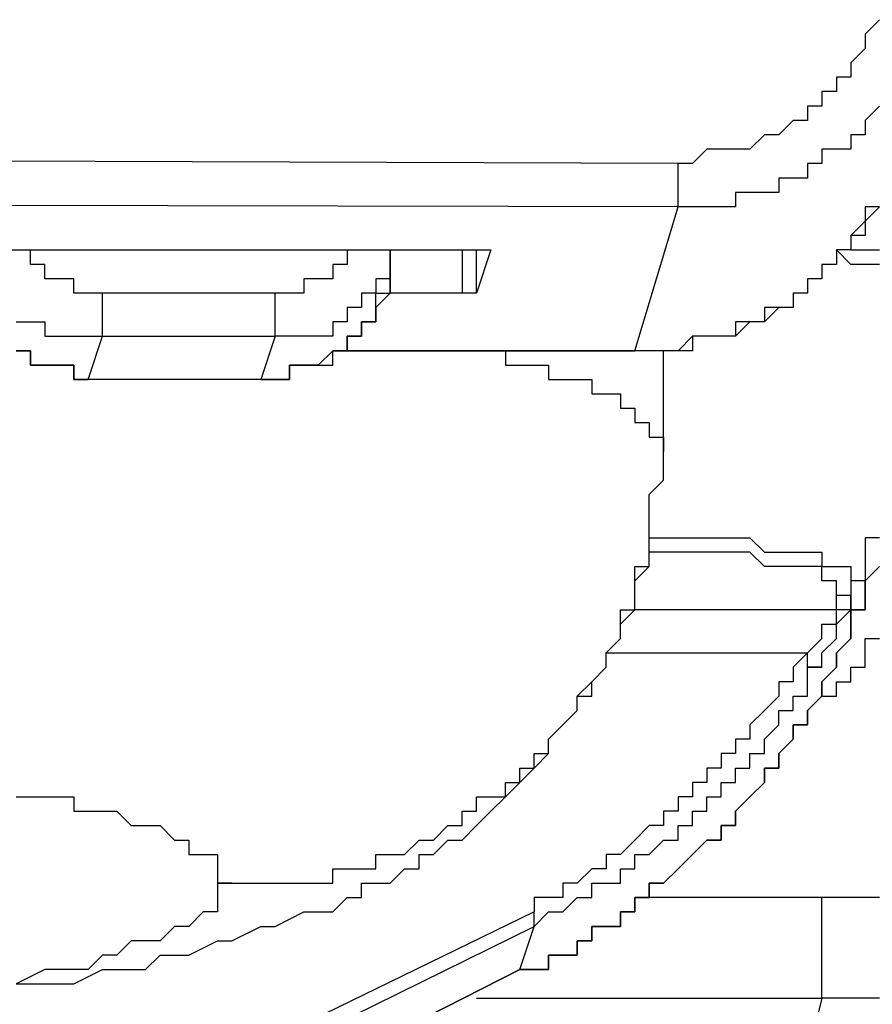
# Model space of a CAD drawing. Units: inches. Extents: x -80 to 92, y -14 to 105.
# Drawn here: x -19 to -18, y 52 to 52 of the extents above; entities that cross this region are included whole.
import ezdxf

# ---------------------------------------------------------------- set-up
doc = ezdxf.new("R2010")
doc.units = ezdxf.units.IN
doc.header["$MEASUREMENT"] = 0

# ---------------------------------------------------------------- blocks, each defined once
blk = doc.blocks.new('PeakFlow C front')
at = {"color": 8}
for p, q in [((11.11355, 53.40436), (11.10682, 53.39764)), ((11.10682, 53.39764), (11.10682, 53.39091)), ((11.10682, 53.39091), (11.10009, 53.38418)), ((11.10009, 53.38418), (11.10009, 53.37745)), ((11.10009, 53.37745), (11.09336, 53.37745)), ((11.09336, 53.37745), (11.09336, 53.37072)), ((11.09336, 53.37072), (11.08663, 53.37072)), ((11.08663, 53.37072), (11.08663, 53.36399)), ((11.08663, 53.36399), (11.07991, 53.36399)), ((11.07991, 53.36399), (11.07991, 53.35727)), ((11.11355, 53.36399), (11.10682, 53.35727)), ((11.07318, 53.35727), (11.06645, 53.35054)), ((11.07991, 53.35727), (11.07318, 53.35727)), ((11.10682, 53.35727), (11.10682, 53.35054)), ((11.01935, 53.33708), (7.31209, 53.35054)), ((11.05972, 53.35054), (11.05299, 53.34381)), ((11.06645, 53.35054), (11.05972, 53.35054)), ((11.10682, 53.35054), (11.10009, 53.35054)), ((11.10009, 53.35054), (11.10009, 53.34381)), ((11.03281, 53.34381), (11.02608, 53.33708)), ((11.03954, 53.34381), (11.03281, 53.34381)), ((11.04627, 53.34381), (11.03954, 53.34381)), ((11.05299, 53.34381), (11.04627, 53.34381)), ((11.09336, 53.34381), (11.08663, 53.34381)), ((11.08663, 53.34381), (11.08663, 53.33708)), ((11.10009, 53.34381), (11.09336, 53.34381)), ((11.01935, 53.33035), (11.01935, 53.33708)), ((11.02608, 53.33708), (11.01935, 53.33708)), ((11.08663, 53.33708), (11.07991, 53.33708)), ((11.07991, 53.33708), (11.07991, 53.33035)), ((11.01935, 53.32363), (11.01935, 53.33035)), ((11.07318, 53.33035), (11.06645, 53.33035)), ((11.06645, 53.33035), (11.06645, 53.32363)), ((11.07991, 53.33035), (11.07318, 53.33035)), ((11.01935, 53.3169), (7.31209, 53.32363)), ((11.01935, 53.3169), (11.01935, 53.32363)), ((11.05299, 53.32363), (11.04627, 53.32363)), ((11.04627, 53.32363), (11.04627, 53.3169)), ((11.05972, 53.32363), (11.05299, 53.32363)), ((11.06645, 53.32363), (11.05972, 53.32363)), ((10.99917, 53.24961), (11.01935, 53.3169)), ((11.02608, 53.3169), (11.01935, 53.3169)), ((11.03281, 53.3169), (11.02608, 53.3169)), ((11.03954, 53.3169), (11.03281, 53.3169)), ((11.04627, 53.3169), (11.03954, 53.3169)), ((11.11355, 53.3169), (11.10682, 53.3169)), ((11.10682, 53.3169), (11.10682, 53.31017)), ((11.11355, 53.3169), (11.10682, 53.31017)), ((11.10682, 53.31017), (11.10009, 53.30344)), ((11.10682, 53.31017), (11.10682, 53.30344)), ((11.10682, 53.30344), (11.10009, 53.30344)), ((11.10009, 53.30344), (11.10009, 53.29671)), ((11.10009, 53.30344), (11.10009, 53.29671)), ((10.58202, 53.29671), (10.92516, 53.29671)), ((10.71658, 53.28998), (10.71658, 53.29671)), ((10.8646, 53.29671), (10.8646, 53.28998)), ((10.88479, 53.28998), (10.88479, 53.29671)), ((10.88479, 53.29671), (10.88479, 53.28998)), ((10.91843, 53.29671), (10.91843, 53.27653)), ((10.92516, 53.29671), (10.93189, 53.29671)), ((10.93189, 53.29671), (10.92516, 53.27653)), ((10.92516, 53.27653), (10.92516, 53.29671)), ((11.10009, 53.28998), (11.09336, 53.29671)), ((11.10009, 53.29671), (11.09336, 53.29671)), ((11.09336, 53.29671), (11.09336, 53.28998)), ((11.10009, 53.29671), (11.09336, 53.29671)), ((11.09336, 53.29671), (11.09336, 53.28998)), ((11.10009, 53.29671), (11.10682, 53.29671)), ((11.10682, 53.29671), (11.11355, 53.29671)), ((10.72331, 53.28998), (10.71658, 53.28998)), ((10.72331, 53.28326), (10.72331, 53.28998)), ((10.8646, 53.28998), (10.85787, 53.28998)), ((10.85787, 53.28998), (10.85787, 53.28326)), ((10.88479, 53.28326), (10.88479, 53.28998)), ((10.88479, 53.28998), (10.88479, 53.28326)), ((10.88479, 53.28998), (10.88479, 53.28326)), ((11.09336, 53.28998), (11.08663, 53.28998)), ((11.08663, 53.28998), (11.08663, 53.28326)), ((11.09336, 53.28998), (11.08663, 53.28998)), ((11.08663, 53.28998), (11.08663, 53.28326)), ((11.10682, 53.28998), (11.10009, 53.28998)), ((11.11355, 53.28998), (11.10682, 53.28998)), ((10.73004, 53.28326), (10.72331, 53.28326)), ((10.73677, 53.28326), (10.73004, 53.28326)), ((10.73677, 53.27653), (10.73677, 53.28326)), ((10.85115, 53.28326), (10.84442, 53.28326)), ((10.84442, 53.28326), (10.84442, 53.27653)), ((10.85787, 53.28326), (10.85115, 53.28326)), ((10.88479, 53.28326), (10.87806, 53.28326)), ((10.87806, 53.28326), (10.87806, 53.27653)), ((10.88479, 53.27653), (10.88479, 53.28326)), ((10.88479, 53.28326), (10.88479, 53.27653)), ((11.08663, 53.28326), (11.07991, 53.28326)), ((11.07991, 53.28326), (11.07991, 53.27653)), ((11.08663, 53.28326), (11.07991, 53.28326)), ((11.07991, 53.28326), (11.07991, 53.27653)), ((10.74349, 53.27653), (10.73677, 53.27653)), ((10.75022, 53.27653), (10.74349, 53.27653)), ((10.75022, 53.2698), (10.75022, 53.27653)), ((10.83096, 53.27653), (10.75022, 53.27653)), ((10.83769, 53.27653), (10.83096, 53.27653)), ((10.83096, 53.2698), (10.83096, 53.27653)), ((10.84442, 53.27653), (10.83769, 53.27653)), ((10.87806, 53.27653), (10.87133, 53.27653)), ((10.87133, 53.27653), (10.87133, 53.2698)), ((10.87806, 53.2698), (10.87806, 53.27653)), ((10.87806, 53.27653), (10.88479, 53.27653)), ((10.88479, 53.27653), (10.87806, 53.2698)), ((10.91843, 53.27653), (10.88479, 53.27653)), ((10.92516, 53.27653), (10.91843, 53.27653)), ((11.07991, 53.27653), (11.07318, 53.27653)), ((11.07318, 53.27653), (11.07318, 53.2698)), ((11.07991, 53.27653), (11.07318, 53.27653)), ((11.07318, 53.27653), (11.07318, 53.2698)), ((10.75022, 53.26307), (10.75022, 53.2698)), ((10.83096, 53.26307), (10.83096, 53.2698)), ((10.87133, 53.2698), (10.8646, 53.2698)), ((10.8646, 53.2698), (10.8646, 53.26307)), ((10.87806, 53.26307), (10.87806, 53.2698)), ((10.87806, 53.2698), (10.87806, 53.26307)), ((11.06645, 53.2698), (11.05972, 53.2698)), ((11.05972, 53.2698), (11.05972, 53.26307)), ((11.06645, 53.2698), (11.05972, 53.26307)), ((11.07318, 53.2698), (11.06645, 53.2698)), ((11.07318, 53.2698), (11.06645, 53.2698)), ((10.70985, 53.26307), (10.71658, 53.26307)), ((10.71658, 53.26307), (10.72331, 53.26307)), ((10.72331, 53.26307), (10.72331, 53.25634)), ((10.75022, 53.25634), (10.75022, 53.26307)), ((10.83096, 53.25634), (10.83096, 53.26307)), ((10.8646, 53.26307), (10.85787, 53.26307)), ((10.85787, 53.26307), (10.85787, 53.25634)), ((10.87133, 53.25634), (10.87133, 53.26307)), ((10.87133, 53.26307), (10.87806, 53.26307)), ((10.87806, 53.26307), (10.87133, 53.26307)), ((10.87133, 53.26307), (10.87133, 53.25634)), ((11.05299, 53.26307), (11.04627, 53.26307)), ((11.04627, 53.26307), (11.04627, 53.25634)), ((11.05299, 53.26307), (11.04627, 53.25634)), ((11.05972, 53.26307), (11.05299, 53.26307)), ((11.05972, 53.26307), (11.05299, 53.26307)), ((10.72331, 53.25634), (10.73004, 53.25634)), ((10.73004, 53.25634), (10.73677, 53.25634)), ((10.73677, 53.25634), (10.74349, 53.25634)), ((10.74349, 53.25634), (10.75022, 53.25634)), ((10.74349, 53.23616), (10.75022, 53.25634)), ((10.75022, 53.25634), (10.83096, 53.25634)), ((10.83096, 53.25634), (10.82423, 53.23616)), ((10.83769, 53.25634), (10.83096, 53.25634)), ((10.84442, 53.25634), (10.83769, 53.25634)), ((10.85115, 53.25634), (10.84442, 53.25634)), ((10.85787, 53.25634), (10.85115, 53.25634)), ((10.8646, 53.24961), (10.8646, 53.25634)), ((10.8646, 53.25634), (10.87133, 53.25634)), ((10.87133, 53.25634), (10.8646, 53.25634)), ((10.8646, 53.25634), (10.8646, 53.24961)), ((11.02608, 53.25634), (11.01935, 53.24961)), ((11.03281, 53.25634), (11.02608, 53.25634)), ((11.02608, 53.25634), (11.02608, 53.24961)), ((11.03281, 53.25634), (11.02608, 53.25634)), ((11.03954, 53.25634), (11.03281, 53.25634)), ((11.03954, 53.25634), (11.03281, 53.25634)), ((11.04627, 53.25634), (11.03954, 53.25634)), ((11.04627, 53.25634), (11.03954, 53.25634)), ((10.71658, 53.24961), (10.70985, 53.24961)), ((10.70985, 53.24961), (10.71658, 53.24961)), ((10.71658, 53.24289), (10.71658, 53.24961)), ((10.71658, 53.24961), (10.71658, 53.24289)), ((10.85787, 53.24961), (10.85115, 53.24289)), ((10.85787, 53.24289), (10.85787, 53.24961)), ((10.85787, 53.24961), (10.8646, 53.24961)), ((10.8646, 53.24961), (10.85787, 53.24961)), ((10.8646, 53.24961), (10.99917, 53.24961)), ((10.99917, 53.24961), (10.8646, 53.24961)), ((10.92516, 53.24961), (10.93189, 53.24961)), ((10.93189, 53.24961), (10.93861, 53.24961)), ((10.93861, 53.24961), (10.93861, 53.24289)), ((11.0059, 53.24961), (10.99917, 53.24961)), ((11.0059, 53.24961), (10.99917, 53.24961)), ((11.01262, 53.24961), (11.0059, 53.24961)), ((11.01262, 53.24961), (11.0059, 53.24961)), ((11.01935, 53.24961), (11.01262, 53.24961)), ((11.01262, 53.20252), (11.01262, 53.24961)), ((11.01935, 53.24961), (11.01262, 53.24961)), ((11.02608, 53.24961), (11.01935, 53.24961)), ((10.72331, 53.24289), (10.71658, 53.24289)), ((10.71658, 53.24289), (10.72331, 53.24289)), ((10.73004, 53.24289), (10.72331, 53.24289)), ((10.72331, 53.24289), (10.73004, 53.24289)), ((10.73677, 53.24289), (10.73004, 53.24289)), ((10.73004, 53.24289), (10.73677, 53.24289)), ((10.73677, 53.23616), (10.73677, 53.24289)), ((10.73677, 53.24289), (10.73677, 53.23616)), ((10.83769, 53.23616), (10.83769, 53.24289)), ((10.83769, 53.24289), (10.84442, 53.24289)), ((10.84442, 53.24289), (10.83769, 53.24289)), ((10.83769, 53.24289), (10.83769, 53.23616)), ((10.84442, 53.24289), (10.85115, 53.24289)), ((10.85115, 53.24289), (10.84442, 53.24289)), ((10.85115, 53.24289), (10.85787, 53.24289)), ((10.93861, 53.24289), (10.94534, 53.24289)), ((10.94534, 53.24289), (10.95207, 53.24289)), ((10.95207, 53.24289), (10.9588, 53.24289)), ((10.9588, 53.24289), (10.9588, 53.23616)), ((10.74349, 53.23616), (10.73677, 53.23616)), ((10.73677, 53.23616), (10.74349, 53.23616)), ((10.82423, 53.23616), (10.74349, 53.23616)), ((10.82423, 53.23616), (10.74349, 53.23616)), ((10.82423, 53.23616), (10.83096, 53.23616)), ((10.83096, 53.23616), (10.82423, 53.23616)), ((10.83096, 53.23616), (10.83769, 53.23616)), ((10.83769, 53.23616), (10.83096, 53.23616)), ((10.9588, 53.23616), (10.96553, 53.23616)), ((10.96553, 53.23616), (10.97225, 53.23616)), ((10.97225, 53.23616), (10.97898, 53.23616)), ((10.97898, 53.23616), (10.97898, 53.22943)), ((10.97898, 53.22943), (10.98571, 53.22943)), ((10.98571, 53.22943), (10.99244, 53.22943)), ((10.99244, 53.22943), (10.99244, 53.2227)), ((10.99244, 53.2227), (10.99917, 53.2227)), ((10.99917, 53.2227), (10.99917, 53.21597)), ((10.99917, 53.21597), (11.0059, 53.21597)), ((11.0059, 53.21597), (11.0059, 53.20924)), ((11.0059, 53.20924), (11.01262, 53.20924)), ((11.01262, 53.20924), (11.01262, 53.20252)), ((11.01262, 53.19579), (11.01262, 53.20252)), ((11.01262, 53.18906), (11.01262, 53.19579)), ((11.0059, 53.18233), (11.01262, 53.18906)), ((11.0059, 53.1756), (11.0059, 53.18233)), ((11.0059, 53.16888), (11.0059, 53.1756)), ((11.0059, 53.16215), (11.0059, 53.16888)), ((11.0059, 53.16215), (11.01935, 53.16215)), ((11.0059, 53.15542), (11.0059, 53.16215)), ((11.01935, 53.16215), (11.02608, 53.16215)), ((11.02608, 53.16215), (11.03954, 53.16215)), ((11.03954, 53.16215), (11.04627, 53.16215)), ((11.04627, 53.16215), (11.05299, 53.16215)), ((11.05299, 53.16215), (11.05972, 53.15542)), ((11.11355, 53.16215), (11.10682, 53.16215)), ((11.10682, 53.16215), (11.10682, 53.15542)), ((11.0059, 53.14869), (11.0059, 53.15542)), ((11.01262, 53.15542), (11.0059, 53.15542)), ((11.0059, 53.14869), (11.0059, 53.15542)), ((11.02608, 53.15542), (11.01262, 53.15542)), ((11.03281, 53.15542), (11.02608, 53.15542)), ((11.03954, 53.15542), (11.03281, 53.15542)), ((11.04627, 53.15542), (11.03954, 53.15542)), ((11.05299, 53.15542), (11.04627, 53.15542)), ((11.05972, 53.14869), (11.05299, 53.15542)), ((11.05972, 53.15542), (11.06645, 53.15542)), ((11.06645, 53.15542), (11.07318, 53.15542)), ((11.07318, 53.15542), (11.07991, 53.15542)), ((11.07991, 53.15542), (11.08663, 53.15542)), ((11.08663, 53.15542), (11.08663, 53.14869)), ((11.10682, 53.15542), (11.10682, 53.14869)), ((10.99917, 53.14196), (10.99917, 53.14869)), ((10.99917, 53.14869), (11.0059, 53.14869)), ((10.99917, 53.14196), (11.0059, 53.14869)), ((11.06645, 53.14869), (11.05972, 53.14869)), ((11.07318, 53.14869), (11.06645, 53.14869)), ((11.07991, 53.14869), (11.07318, 53.14869)), ((11.08663, 53.14869), (11.07991, 53.14869)), ((11.08663, 53.14196), (11.08663, 53.14869)), ((11.08663, 53.14869), (11.09336, 53.14869)), ((11.09336, 53.14869), (11.10009, 53.14869)), ((11.10009, 53.14869), (11.10009, 53.14196)), ((11.10682, 53.14196), (11.11355, 53.14869)), ((11.10682, 53.14869), (11.10682, 53.14196)), ((11.11355, 53.14869), (11.10682, 53.14196)), ((10.99917, 53.13523), (10.99917, 53.14196)), ((10.99917, 53.13523), (10.99917, 53.14196)), ((11.09336, 53.14196), (11.08663, 53.14196)), ((11.09336, 53.13523), (11.09336, 53.14196)), ((11.10682, 53.14196), (11.10009, 53.14196)), ((11.10009, 53.14196), (11.10009, 53.13523)), ((11.10009, 53.14196), (11.10009, 53.13523)), ((11.10682, 53.13523), (11.10682, 53.14196)), ((11.10682, 53.14196), (11.10682, 53.13523)), ((10.99917, 53.12851), (10.99917, 53.13523)), ((10.99917, 53.12851), (10.99917, 53.13523)), ((11.09336, 53.12851), (11.09336, 53.13523)), ((11.10009, 53.13523), (11.09336, 53.13523)), ((11.10009, 53.12851), (11.10009, 53.13523)), ((11.10009, 53.13523), (11.10009, 53.12851)), ((11.10682, 53.12851), (11.10682, 53.13523)), ((11.10682, 53.13523), (11.10682, 53.12851)), ((10.99244, 53.12178), (10.99244, 53.12851)), ((10.99244, 53.12851), (10.99917, 53.12851)), ((10.99244, 53.12178), (10.99917, 53.12851)), ((11.09336, 53.12851), (10.99917, 53.12851)), ((11.09336, 53.12178), (11.09336, 53.12851)), ((11.09336, 53.12178), (11.10009, 53.12851)), ((11.10009, 53.12851), (11.09336, 53.12851)), ((11.10009, 53.12178), (11.10009, 53.12851)), ((11.10009, 53.12851), (11.10682, 53.12851)), ((11.10682, 53.12851), (11.10009, 53.12851)), ((11.10009, 53.12851), (11.10009, 53.12178)), ((10.99244, 53.11505), (10.99244, 53.12178)), ((10.99244, 53.11505), (10.99244, 53.12178)), ((11.08663, 53.11505), (11.08663, 53.12178)), ((11.08663, 53.12178), (11.09336, 53.12178)), ((11.09336, 53.11505), (11.09336, 53.12178)), ((11.10009, 53.11505), (11.10009, 53.12178)), ((11.10009, 53.12178), (11.10009, 53.11505)), ((10.98571, 53.10832), (10.99244, 53.11505)), ((10.98571, 53.10832), (10.99244, 53.11505)), ((11.07991, 53.10832), (11.08663, 53.11505)), ((11.08663, 53.10832), (11.09336, 53.11505)), ((11.09336, 53.10832), (11.10009, 53.11505)), ((11.10009, 53.11505), (11.09336, 53.10832)), ((11.10682, 53.10832), (11.10682, 53.11505)), ((11.10682, 53.11505), (11.11355, 53.11505)), ((10.98571, 53.10159), (10.98571, 53.10832)), ((10.98571, 53.10832), (11.07991, 53.10832)), ((10.98571, 53.10159), (10.98571, 53.10832)), ((11.07991, 53.10832), (11.07318, 53.10159)), ((11.07991, 53.10159), (11.07991, 53.10832)), ((11.08663, 53.10159), (11.08663, 53.10832)), ((11.09336, 53.10159), (11.09336, 53.10832)), ((11.09336, 53.10832), (11.09336, 53.10159)), ((11.10682, 53.10159), (11.10682, 53.10832)), ((10.97898, 53.09486), (10.98571, 53.10159)), ((10.97898, 53.09486), (10.98571, 53.10159)), ((11.07318, 53.10159), (11.07318, 53.09486)), ((11.07991, 53.09486), (11.07991, 53.10159)), ((11.07991, 53.10159), (11.08663, 53.10159)), ((11.08663, 53.10159), (11.07991, 53.10159)), ((11.08663, 53.09486), (11.09336, 53.10159)), ((11.09336, 53.10159), (11.08663, 53.09486)), ((11.10009, 53.09486), (11.10009, 53.10159)), ((11.10009, 53.10159), (11.10682, 53.10159)), ((10.97225, 53.08814), (10.97898, 53.09486)), ((10.97898, 53.08814), (10.97898, 53.09486)), ((11.07318, 53.09486), (11.06645, 53.09486)), ((11.06645, 53.09486), (11.06645, 53.08814)), ((11.07991, 53.08814), (11.07991, 53.09486)), ((11.08663, 53.08814), (11.08663, 53.09486)), ((11.08663, 53.09486), (11.08663, 53.08814)), ((11.09336, 53.08814), (11.09336, 53.09486)), ((11.09336, 53.09486), (11.10009, 53.09486)), ((10.97225, 53.08141), (10.97225, 53.08814)), ((10.97225, 53.08814), (10.97898, 53.08814)), ((10.97225, 53.08141), (10.97225, 53.08814)), ((11.06645, 53.08814), (11.05972, 53.08141)), ((11.07318, 53.08141), (11.07318, 53.08814)), ((11.07318, 53.08814), (11.07991, 53.08814)), ((11.07991, 53.08141), (11.08663, 53.08814)), ((11.08663, 53.08814), (11.07991, 53.08141)), ((11.08663, 53.08814), (11.09336, 53.08814)), ((10.96553, 53.07468), (10.97225, 53.08141)), ((10.96553, 53.07468), (10.97225, 53.08141)), ((11.05972, 53.08141), (11.05299, 53.07468)), ((11.06645, 53.07468), (11.06645, 53.08141)), ((11.06645, 53.08141), (11.07318, 53.08141)), ((11.07991, 53.07468), (11.07991, 53.08141)), ((11.07991, 53.08141), (11.07991, 53.07468)), ((10.9588, 53.06795), (10.96553, 53.07468)), ((10.9588, 53.06795), (10.96553, 53.07468)), ((11.05299, 53.07468), (11.05299, 53.06795)), ((11.05972, 53.06795), (11.06645, 53.07468)), ((11.07318, 53.06795), (11.07318, 53.07468)), ((11.07318, 53.07468), (11.07991, 53.07468)), ((11.07991, 53.07468), (11.07318, 53.07468)), ((11.07318, 53.07468), (11.07318, 53.06795)), ((10.9588, 53.06122), (10.9588, 53.06795)), ((10.9588, 53.06122), (10.9588, 53.06795)), ((11.05299, 53.06795), (11.04627, 53.06795)), ((11.04627, 53.06795), (11.04627, 53.06122)), ((11.05972, 53.06122), (11.05972, 53.06795)), ((11.06645, 53.06122), (11.07318, 53.06795)), ((11.07318, 53.06795), (11.06645, 53.06122)), ((10.95207, 53.0545), (10.95207, 53.06122)), ((10.95207, 53.06122), (10.9588, 53.06122)), ((10.95207, 53.0545), (10.9588, 53.06122)), ((11.04627, 53.06122), (11.03954, 53.06122)), ((11.03954, 53.06122), (11.03954, 53.0545)), ((11.05299, 53.0545), (11.05299, 53.06122)), ((11.05299, 53.06122), (11.05972, 53.06122)), ((11.06645, 53.0545), (11.06645, 53.06122)), ((11.06645, 53.06122), (11.06645, 53.0545)), ((10.94534, 53.04777), (10.94534, 53.0545)), ((10.94534, 53.0545), (10.95207, 53.0545)), ((10.94534, 53.04777), (10.95207, 53.0545)), ((11.03954, 53.0545), (11.03281, 53.0545)), ((11.03281, 53.0545), (11.03281, 53.04777)), ((11.04627, 53.04777), (11.04627, 53.0545)), ((11.04627, 53.0545), (11.05299, 53.0545)), ((11.05972, 53.04777), (11.05972, 53.0545)), ((11.05972, 53.0545), (11.06645, 53.0545)), ((11.06645, 53.0545), (11.05972, 53.0545)), ((11.05972, 53.0545), (11.05972, 53.04777)), ((10.93861, 53.04104), (10.93861, 53.04777)), ((10.93861, 53.04777), (10.94534, 53.04777)), ((10.93861, 53.04104), (10.94534, 53.04777)), ((11.03281, 53.04777), (11.02608, 53.04777)), ((11.02608, 53.04777), (11.02608, 53.04104)), ((11.03954, 53.04104), (11.03954, 53.04777)), ((11.03954, 53.04777), (11.04627, 53.04777)), ((11.05299, 53.04104), (11.05972, 53.04777)), ((11.05972, 53.04777), (11.05299, 53.04104)), ((10.70985, 53.04104), (10.71658, 53.04104)), ((10.71658, 53.04104), (10.72331, 53.04104)), ((10.72331, 53.04104), (10.73004, 53.04104)), ((10.73004, 53.04104), (10.73677, 53.04104)), ((10.73677, 53.04104), (10.73677, 53.03431)), ((10.92516, 53.03431), (10.92516, 53.04104)), ((10.92516, 53.04104), (10.93189, 53.04104)), ((10.93189, 53.04104), (10.93861, 53.04104)), ((10.93189, 53.03431), (10.93861, 53.04104)), ((11.02608, 53.04104), (11.01935, 53.04104)), ((11.01935, 53.04104), (11.01935, 53.03431)), ((11.03281, 53.03431), (11.03281, 53.04104)), ((11.03281, 53.04104), (11.03954, 53.04104)), ((11.04627, 53.03431), (11.05299, 53.04104)), ((11.05299, 53.04104), (11.04627, 53.03431)), ((10.73677, 53.03431), (10.74349, 53.03431)), ((10.74349, 53.03431), (10.75022, 53.03431)), ((10.75022, 53.03431), (10.75695, 53.03431)), ((10.75695, 53.03431), (10.76368, 53.02758)), ((10.91843, 53.02758), (10.91843, 53.03431)), ((10.91843, 53.03431), (10.92516, 53.03431)), ((10.92516, 53.02758), (10.93189, 53.03431)), ((11.01935, 53.03431), (11.01262, 53.03431)), ((11.01262, 53.03431), (11.01262, 53.02758)), ((11.02608, 53.02758), (11.02608, 53.03431)), ((11.02608, 53.03431), (11.03281, 53.03431)), ((11.04627, 53.02758), (11.04627, 53.03431)), ((11.04627, 53.03431), (11.04627, 53.02758)), ((10.76368, 53.02758), (10.77041, 53.02758)), ((10.77041, 53.02758), (10.77714, 53.02758)), ((10.77714, 53.02758), (10.78386, 53.02085)), ((10.90497, 53.02085), (10.9117, 53.02758)), ((10.9117, 53.02758), (10.91843, 53.02758)), ((10.91843, 53.02085), (10.92516, 53.02758)), ((11.0059, 53.02758), (10.99917, 53.02085)), ((11.01262, 53.02758), (11.0059, 53.02758)), ((11.01935, 53.02085), (11.01935, 53.02758)), ((11.01935, 53.02758), (11.02608, 53.02758)), ((11.03954, 53.02085), (11.03954, 53.02758)), ((11.03954, 53.02758), (11.04627, 53.02758)), ((11.04627, 53.02758), (11.03954, 53.02758)), ((11.03954, 53.02758), (11.03954, 53.02085)), ((10.78386, 53.02085), (10.79059, 53.02085)), ((10.79059, 53.02085), (10.79059, 53.01413)), ((10.89152, 53.01413), (10.89824, 53.02085)), ((10.89824, 53.02085), (10.90497, 53.02085)), ((10.90497, 53.01413), (10.9117, 53.02085)), ((10.9117, 53.02085), (10.91843, 53.02085)), ((10.99917, 53.02085), (10.99244, 53.01413)), ((11.0059, 53.01413), (11.01262, 53.02085)), ((11.01262, 53.02085), (11.01935, 53.02085)), ((11.02608, 53.01413), (11.03281, 53.02085)), ((11.03281, 53.02085), (11.02608, 53.01413)), ((11.03281, 53.02085), (11.03954, 53.02085)), ((11.03954, 53.02085), (11.03281, 53.02085)), ((10.79059, 53.01413), (10.79732, 53.01413)), ((10.79732, 53.01413), (10.80405, 53.01413)), ((10.80405, 53.01413), (10.80405, 53.0074)), ((10.87806, 53.0074), (10.87806, 53.01413)), ((10.87806, 53.01413), (10.88479, 53.01413)), ((10.88479, 53.01413), (10.89152, 53.01413)), ((10.89824, 53.0074), (10.89824, 53.01413)), ((10.89824, 53.01413), (10.90497, 53.01413)), ((10.99244, 53.01413), (10.98571, 53.01413)), ((10.98571, 53.01413), (10.98571, 53.0074)), ((10.99917, 53.0074), (10.99917, 53.01413)), ((10.99917, 53.01413), (11.0059, 53.01413)), ((11.01935, 53.0074), (11.02608, 53.01413)), ((11.02608, 53.01413), (11.01935, 53.0074)), ((10.80405, 53.0074), (10.80405, 53.00067)), ((10.85787, 53.00067), (10.85787, 53.0074)), ((10.85787, 53.0074), (10.8646, 53.0074)), ((10.8646, 53.0074), (10.87133, 53.0074)), ((10.87133, 53.0074), (10.87806, 53.0074)), ((10.88479, 53.00067), (10.89152, 53.0074)), ((10.89152, 53.0074), (10.89824, 53.0074)), ((10.97898, 53.0074), (10.97225, 53.00067)), ((10.98571, 53.0074), (10.97898, 53.0074)), ((10.99244, 53.00067), (10.99244, 53.0074)), ((10.99244, 53.0074), (10.99917, 53.0074)), ((11.01262, 53.00067), (11.01935, 53.0074)), ((11.01935, 53.0074), (11.01262, 53.00067)), ((10.80405, 53.00067), (10.81078, 53.00067)), ((10.81078, 53.00067), (10.80405, 53.00067)), ((10.80405, 53.00067), (10.81078, 53.00067)), ((10.80405, 53.00067), (10.80405, 52.99394)), ((10.81078, 53.00067), (10.8175, 53.00067)), ((10.8175, 53.00067), (10.82423, 53.00067)), ((10.82423, 53.00067), (10.83096, 53.00067)), ((10.83096, 53.00067), (10.83769, 53.00067)), ((10.83769, 53.00067), (10.84442, 53.00067)), ((10.84442, 53.00067), (10.85115, 53.00067)), ((10.85115, 53.00067), (10.85787, 53.00067)), ((10.87133, 52.99394), (10.87133, 53.00067)), ((10.87133, 53.00067), (10.87806, 53.00067)), ((10.87806, 53.00067), (10.88479, 53.00067)), ((10.97225, 53.00067), (10.96553, 53.00067)), ((10.96553, 53.00067), (10.96553, 52.99394)), ((10.97898, 52.99394), (10.97898, 53.00067)), ((10.97898, 53.00067), (10.98571, 53.00067)), ((10.98571, 53.00067), (10.99244, 53.00067)), ((11.0059, 52.99394), (11.0059, 53.00067)), ((11.0059, 53.00067), (11.01262, 53.00067)), ((11.01262, 53.00067), (11.0059, 53.00067)), ((11.0059, 53.00067), (11.0059, 52.99394)), ((10.80405, 52.99394), (10.80405, 52.98721)), ((10.85787, 52.98721), (10.8646, 52.99394)), ((10.8646, 52.99394), (10.87133, 52.99394)), ((10.9588, 52.99394), (10.95207, 52.99394)), ((10.95207, 52.99394), (10.95207, 52.98721)), ((10.96553, 52.99394), (10.9588, 52.99394)), ((10.96553, 52.98721), (10.97225, 52.99394)), ((10.97225, 52.99394), (10.97898, 52.99394)), ((10.99917, 52.98721), (10.99917, 52.99394)), ((10.99917, 52.99394), (11.0059, 52.99394)), ((11.0059, 52.99394), (10.99917, 52.99394)), ((10.99917, 52.99394), (10.99917, 52.98721)), ((11.08663, 52.99394), (10.99917, 52.99394)), ((11.08663, 52.98721), (11.08663, 52.99394)), ((11.09336, 52.99394), (11.08663, 52.99394)), ((11.10009, 52.99394), (11.09336, 52.99394)), ((11.10682, 52.99394), (11.10009, 52.99394)), ((11.11355, 52.99394), (11.10682, 52.99394)), ((10.95207, 52.98721), (10.48109, 52.75845)), ((10.79732, 52.98721), (10.79059, 52.98048)), ((10.80405, 52.98721), (10.79732, 52.98721)), ((10.83096, 52.98048), (10.84442, 52.98721)), ((10.84442, 52.98721), (10.85115, 52.98721)), ((10.85115, 52.98721), (10.85787, 52.98721)), ((10.95207, 52.98048), (10.95207, 52.98721)), ((10.95207, 52.98048), (10.9588, 52.98721)), ((10.9588, 52.98721), (10.96553, 52.98721)), ((10.99244, 52.98048), (10.99244, 52.98721)), ((10.99244, 52.98721), (10.99917, 52.98721)), ((10.99917, 52.98721), (10.99244, 52.98721)), ((10.99244, 52.98721), (10.99244, 52.98048)), ((11.08663, 52.98048), (11.08663, 52.98721)), ((10.48782, 52.75172), (10.95207, 52.98048)), ((10.78386, 52.98048), (10.77714, 52.97376)), ((10.79059, 52.98048), (10.78386, 52.98048)), ((10.81078, 52.97376), (10.82423, 52.98048)), ((10.82423, 52.98048), (10.83096, 52.98048)), ((10.94534, 52.9603), (10.95207, 52.98048)), ((10.97898, 52.97376), (10.97898, 52.98048)), ((10.97898, 52.98048), (10.98571, 52.98048)), ((10.98571, 52.98048), (10.97898, 52.98048)), ((10.97898, 52.98048), (10.97898, 52.97376)), ((10.98571, 52.98048), (10.99244, 52.98048)), ((10.99244, 52.98048), (10.98571, 52.98048)), ((11.08663, 52.97376), (11.08663, 52.98048)), ((10.76368, 52.97376), (10.75695, 52.96703)), ((10.77714, 52.97376), (10.76368, 52.97376)), ((10.79059, 52.96703), (10.80405, 52.97376)), ((10.80405, 52.97376), (10.81078, 52.97376)), ((10.97225, 52.96703), (10.97225, 52.97376)), ((10.97225, 52.97376), (10.97898, 52.97376)), ((10.97898, 52.97376), (10.97225, 52.97376)), ((10.97225, 52.97376), (10.97225, 52.96703)), ((11.08663, 52.96703), (11.08663, 52.97376)), ((10.75022, 52.96703), (10.74349, 52.9603)), ((10.75695, 52.96703), (10.75022, 52.96703)), ((10.77041, 52.9603), (10.77714, 52.96703)), ((10.77714, 52.96703), (10.79059, 52.96703)), ((10.9588, 52.9603), (10.9588, 52.96703)), ((10.9588, 52.96703), (10.96553, 52.96703)), ((10.96553, 52.96703), (10.9588, 52.96703)), ((10.9588, 52.96703), (10.9588, 52.9603)), ((10.96553, 52.96703), (10.97225, 52.96703)), ((10.97225, 52.96703), (10.96553, 52.96703)), ((11.08663, 52.9603), (11.08663, 52.96703)), ((10.48109, 52.72481), (10.94534, 52.9603)), ((10.94534, 52.9603), (10.48109, 52.72481)), ((10.72331, 52.9603), (10.70985, 52.95357)), ((10.73004, 52.9603), (10.72331, 52.9603)), ((10.74349, 52.9603), (10.73004, 52.9603)), ((10.73677, 52.95357), (10.75022, 52.9603)), ((10.75022, 52.9603), (10.75695, 52.9603)), ((10.75695, 52.9603), (10.77041, 52.9603)), ((10.94534, 52.9603), (10.95207, 52.9603)), ((10.95207, 52.9603), (10.94534, 52.9603)), ((10.95207, 52.9603), (10.9588, 52.9603)), ((10.9588, 52.9603), (10.95207, 52.9603)), ((11.08663, 52.95357), (11.08663, 52.9603)), ((10.70985, 52.95357), (10.72331, 52.95357)), ((10.72331, 52.95357), (10.73677, 52.95357)), ((11.08663, 52.94684), (11.08663, 52.95357)), ((10.92516, 52.94684), (11.08663, 52.94684)), ((11.08663, 52.94684), (11.07991, 52.91993)), ((11.09336, 52.94684), (11.08663, 52.94684)), ((11.10009, 52.94684), (11.09336, 52.94684)), ((11.10682, 52.94684), (11.10009, 52.94684)), ((11.11355, 52.94684), (11.10682, 52.94684))]:
    blk.add_line(p, q, dxfattribs=at)

msp = doc.modelspace()

# ---------------------------------------------------------------- block references
msp.add_blockref('PeakFlow C front', (-29.45987, -1.19701))

doc.saveas('drawing.dxf')
